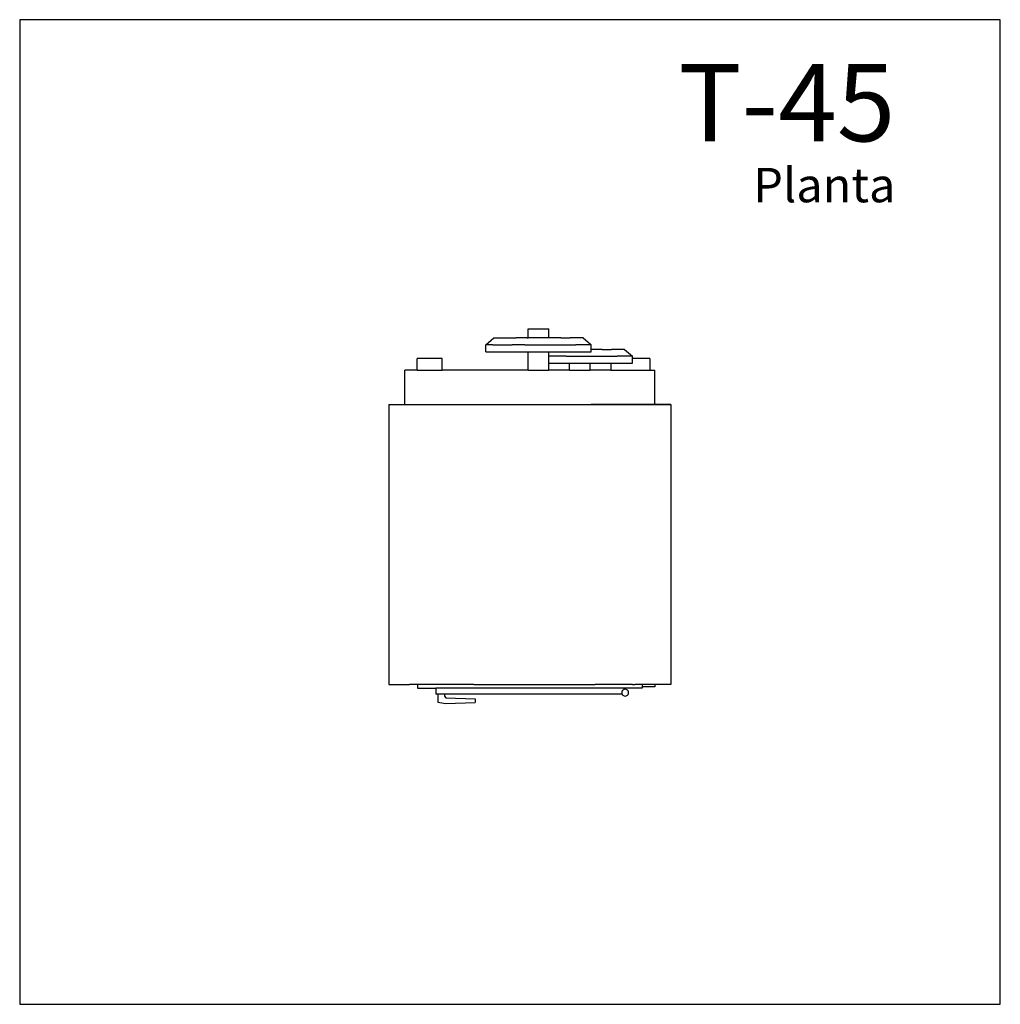
# Model space of a CAD drawing. Units: millimetres. Extents: x 165.52 to 169.79, y 65.06 to 69.35.
import ezdxf

# ---------------------------------------------------------------- set-up
doc = ezdxf.new("R2010")
doc.units = ezdxf.units.MM
doc.header["$LTSCALE"] = 0.01
doc.styles.add('promans', font='arial.ttf', dxfattribs={"height": 0.08})

# ---------------------------------------------------------------- blocks, each defined once
blk = doc.blocks.new('T45')
for p, q in [((0.6075, 0.901), (0.6075, 0.941)), ((0.6075, 0.941), (0.6975, 0.941)), ((0.6975, 0.901), (0.6975, 0.941)), ((0.4225, 0.871), (0.4575, 0.901)), ((0.4303, 0.871), (0.4225, 0.871)), ((0.4225, 0.841), (0.4225, 0.871)), ((0.4533, 0.871), (0.4303, 0.871)), ((0.4533, 0.871), (0.4899, 0.871)), ((0.4575, 0.901), (0.4641, 0.901)), ((0.4641, 0.901), (0.4836, 0.901)), ((0.4836, 0.901), (0.5146, 0.901)), ((0.4899, 0.871), (0.5375, 0.871)), ((0.5146, 0.901), (0.555, 0.901)), ((0.593, 0.871), (0.5375, 0.871)), ((0.602, 0.901), (0.555, 0.901)), ((0.593, 0.871), (0.6525, 0.871)), ((0.602, 0.901), (0.6075, 0.901)), ((0.6525, 0.901), (0.6075, 0.901)), ((0.6975, 0.901), (0.6525, 0.901)), ((0.6525, 0.871), (0.712, 0.871)), ((0.703, 0.901), (0.6975, 0.901)), ((0.75, 0.901), (0.703, 0.901)), ((0.712, 0.871), (0.7675, 0.871)), ((0.75, 0.901), (0.7904, 0.901)), ((0.7675, 0.871), (0.8151, 0.871)), ((0.8214, 0.901), (0.7904, 0.901)), ((0.8517, 0.871), (0.8151, 0.871)), ((0.8409, 0.901), (0.8214, 0.901)), ((0.8475, 0.901), (0.8409, 0.901)), ((0.8475, 0.901), (0.8592, 0.891)), ((0.8747, 0.871), (0.8517, 0.871)), ((0.8592, 0.891), (0.8775, 0.8753)), ((0.8825, 0.871), (0.8747, 0.871)), ((0.8775, 0.8753), (0.8825, 0.871)), ((0.8825, 0.851), (0.8825, 0.871)), ((0.4225, 0.841), (0.6075, 0.841)), ((0.6075, 0.8253), (0.6075, 0.841)), ((0.6075, 0.841), (0.6975, 0.841)), ((0.6075, 0.821), (0.6075, 0.8253)), ((0.6075, 0.791), (0.6075, 0.821)), ((0.6975, 0.821), (0.6975, 0.841)), ((0.6975, 0.841), (0.7292, 0.841)), ((0.6975, 0.791), (0.6975, 0.821)), ((0.7175, 0.821), (0.6975, 0.821)), ((0.773, 0.821), (0.7175, 0.821)), ((0.7292, 0.841), (0.779, 0.841)), ((0.773, 0.821), (0.8325, 0.821)), ((0.779, 0.841), (0.8325, 0.841)), ((0.8325, 0.841), (0.8825, 0.841)), ((0.8325, 0.821), (0.892, 0.821)), ((0.883, 0.851), (0.8825, 0.851)), ((0.8825, 0.841), (0.8825, 0.851)), ((0.93, 0.851), (0.883, 0.851)), ((0.892, 0.821), (0.9475, 0.821)), ((0.93, 0.851), (0.9704, 0.851)), ((0.9475, 0.821), (0.9951, 0.821)), ((1.0014, 0.851), (0.9704, 0.851)), ((1.0317, 0.821), (0.9951, 0.821)), ((1.0209, 0.851), (1.0014, 0.851)), ((1.0275, 0.851), (1.0209, 0.851)), ((1.0275, 0.851), (1.0625, 0.821)), ((1.0547, 0.821), (1.0317, 0.821)), ((1.0625, 0.821), (1.0547, 0.821)), ((1.0625, 0.811), (1.0625, 0.821)), ((0.1225, 0.761), (0.1225, 0.811)), ((0.2325, 0.811), (0.1225, 0.811)), ((0.2325, 0.761), (0.2325, 0.811)), ((0.6075, 0.761), (0.6075, 0.791)), ((0.6975, 0.761), (0.6975, 0.791)), ((0.6975, 0.791), (0.7875, 0.791)), ((0.7875, 0.761), (0.7875, 0.791)), ((0.7875, 0.791), (0.8775, 0.791)), ((0.8775, 0.761), (0.8775, 0.791)), ((0.8775, 0.791), (0.9675, 0.791)), ((0.9675, 0.791), (0.9675, 0.761)), ((0.9675, 0.791), (1.0625, 0.791)), ((1.0625, 0.791), (1.0625, 0.811)), ((1.1375, 0.811), (1.0625, 0.811)), ((1.1375, 0.811), (1.1375, 0.761)), ((0.07, 0.611), (0.07, 0.761)), ((0.1225, 0.761), (0.07, 0.761)), ((0.1225, 0.761), (0.2325, 0.761)), ((0.6075, 0.761), (0.2325, 0.761)), ((0.6075, 0.761), (0.6975, 0.761)), ((0.7875, 0.761), (0.6975, 0.761)), ((0.7875, 0.761), (0.8775, 0.761)), ((0.9675, 0.761), (0.8775, 0.761)), ((0.9675, 0.761), (1.1375, 0.761)), ((1.1375, 0.761), (1.16, 0.761)), ((1.16, 0.611), (1.16, 0.761)), ((0, 0.611), (0.07, 0.611)), ((0, 0.611), (0, -0.611)), ((0.07, 0.611), (1.16, 0.611)), ((1.23, 0.611), (0.8825, 0.611)), ((1.16, 0.611), (1.23, 0.611)), ((1.23, 0.611), (1.23, -0.611)), ((0, -0.611), (0.09, -0.611)), ((0.37, -0.611), (0.09, -0.611)), ((0.125, -0.611), (0.125, -0.626)), ((0.125, -0.626), (0.205, -0.626)), ((0.205, -0.626), (0.205, -0.653)), ((1.025, -0.626), (0.205, -0.626)), ((0.37, -0.611), (0.9, -0.611)), ((0.92, -0.611), (0.9, -0.611)), ((0.9377, -0.611), (0.92, -0.611)), ((0.9977, -0.611), (0.9377, -0.611)), ((1.0177, -0.611), (0.9977, -0.611)), ((1.0155, -0.6421), (1.015, -0.646)), ((1.017, -0.6385), (1.0155, -0.6421)), ((1.0194, -0.6354), (1.017, -0.6385)), ((1.0377, -0.611), (1.0177, -0.611)), ((1.0225, -0.633), (1.0194, -0.6354)), ((1.025, -0.632), (1.0225, -0.633)), ((1.025, -0.626), (1.025, -0.632)), ((1.105, -0.626), (1.025, -0.626)), ((1.0261, -0.6315), (1.025, -0.632)), ((1.03, -0.631), (1.0261, -0.6315)), ((1.0339, -0.6315), (1.03, -0.631)), ((1.0375, -0.633), (1.0339, -0.6315)), ((1.0406, -0.6354), (1.0375, -0.633)), ((1.0627, -0.611), (1.0377, -0.611)), ((1.043, -0.6385), (1.0406, -0.6354)), ((1.0445, -0.6421), (1.043, -0.6385)), ((1.045, -0.646), (1.0445, -0.6421)), ((1.0627, -0.611), (1.0727, -0.611)), ((1.1, -0.611), (1.0727, -0.611)), ((1.16, -0.611), (1.1, -0.611)), ((1.105, -0.611), (1.105, -0.621)), ((1.105, -0.621), (1.105, -0.626)), ((1.16, -0.621), (1.105, -0.621)), ((1.16, -0.611), (1.16, -0.621)), ((1.23, -0.611), (1.16, -0.611)), ((1.0168, -0.653), (0.205, -0.653)), ((0.2126, -0.653), (0.2126, -0.687)), ((0.2424, -0.653), (0.2424, -0.6615)), ((0.2424, -0.6615), (0.2479, -0.668)), ((0.2479, -0.668), (0.3754, -0.6722)), ((0.3754, -0.6722), (0.3754, -0.6892)), ((1.015, -0.646), (1.0155, -0.6499)), ((1.0155, -0.6499), (1.0168, -0.653)), ((1.0168, -0.653), (1.017, -0.6535)), ((1.017, -0.6535), (1.0194, -0.6566)), ((1.0194, -0.6566), (1.0225, -0.659)), ((1.0225, -0.659), (1.0261, -0.6605)), ((1.0261, -0.6605), (1.03, -0.661)), ((1.03, -0.661), (1.0339, -0.6605)), ((1.0339, -0.6605), (1.0375, -0.659)), ((1.0375, -0.659), (1.0406, -0.6566)), ((1.0406, -0.6566), (1.043, -0.6535)), ((1.043, -0.6535), (1.0445, -0.6499)), ((1.0445, -0.6499), (1.045, -0.646)), ((0.2126, -0.687), (0.2479, -0.6935)), ((0.2479, -0.6935), (0.3754, -0.6892))]:
    blk.add_line(p, q)

msp = doc.modelspace()

# ---------------------------------------------------------------- linework, layer by layer
msp.add_lwpolyline([(165.5166, 65.0551), (169.7931, 65.0551), (169.7931, 69.3489), (165.5166, 69.3489)], close=True)

# ---------------------------------------------------------------- block references
msp.add_blockref('T45', (167.1269, 67.0601))

# ---------------------------------------------------------------- texts
at = {"width": 3.217019, "attachment_point": 9, "style": 'promans'}
for s, insert, char_height in [('{\\C22;T-45}', (169.3356, 68.8184), 0.3375), ('Planta', (169.3356, 68.5058), 0.15)]:
    msp.add_mtext(s, dxfattribs=dict(at, insert=insert, char_height=char_height))

doc.saveas('drawing.dxf')
